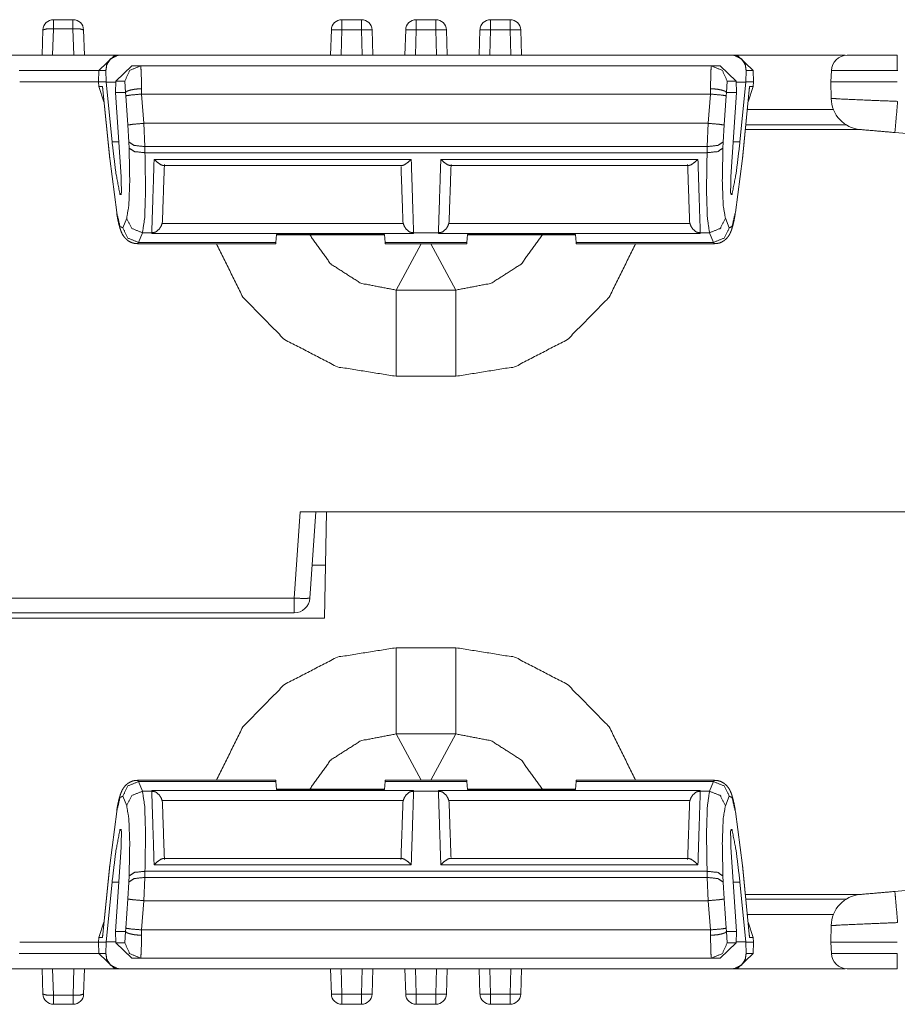
# Model space of a CAD drawing. Units: inches. Extents: x 2.58 to 10.67, y 2.34 to 7.32.
# Drawn here: x 2.92 to 3.33, y 6.86 to 7.32 of the extents above; entities that cross this region are included whole.
import ezdxf

# ---------------------------------------------------------------- set-up
doc = ezdxf.new("R2010")
doc.units = ezdxf.units.IN
doc.header["$MEASUREMENT"] = 0
doc.layers.add('Front', color=7, linetype='Continuous', true_color=0xffffff)

msp = doc.modelspace()

# ---------------------------------------------------------------- linework, layer by layer
at = {"layer": 'Front', "color": 7, "linetype": 'Continuous', "lineweight": 18}
for p, q in [((2.93746, 7.32454), (2.94664, 7.32454)), ((3.0733, 7.32454), (3.08247, 7.32454)), ((3.1083, 7.32454), (3.11747, 7.32454)), ((3.1433, 7.32454), (3.15247, 7.32454)), ((2.93205, 7.30779), (2.93247, 7.31971)), ((2.93746, 7.32023), (2.93703, 7.30779)), ((2.94664, 7.32023), (2.93746, 7.32023)), ((2.94707, 7.30779), (2.94664, 7.32023)), ((2.95163, 7.31971), (2.95205, 7.30779)), ((3.06788, 7.30779), (3.0683, 7.31971)), ((3.0733, 7.31971), (3.07288, 7.30779)), ((3.08247, 7.31971), (3.0733, 7.31971)), ((3.08289, 7.30779), (3.08247, 7.31971)), ((3.08747, 7.31971), (3.08788, 7.30779)), ((3.10288, 7.30779), (3.1033, 7.31971)), ((3.1083, 7.31971), (3.10788, 7.30779)), ((3.11747, 7.31971), (3.1083, 7.31971)), ((3.11789, 7.30779), (3.11747, 7.31971)), ((3.12247, 7.31971), (3.12288, 7.30779)), ((3.13788, 7.30779), (3.1383, 7.31971)), ((3.1433, 7.31971), (3.14288, 7.30779)), ((3.15247, 7.31971), (3.1433, 7.31971)), ((3.15289, 7.30779), (3.15247, 7.31971)), ((3.15747, 7.31971), (3.15788, 7.30779)), ((2.91385, 7.30779), (2.96632, 7.30779)), ((2.95883, 7.30055), (2.96632, 7.30779)), ((2.96632, 7.30779), (2.96836, 7.30779)), ((2.96836, 7.30779), (3.07288, 7.30779)), ((3.08289, 7.30779), (3.07288, 7.30779)), ((3.08289, 7.30779), (3.10788, 7.30779)), ((3.10788, 7.30779), (3.11789, 7.30779)), ((3.11789, 7.30779), (3.14288, 7.30779)), ((3.15289, 7.30779), (3.14288, 7.30779)), ((3.15289, 7.30779), (3.2574, 7.30779)), ((3.2574, 7.30779), (3.25944, 7.30779)), ((3.26694, 7.30055), (3.25944, 7.30779)), ((3.25949, 7.30779), (3.31032, 7.30779)), ((2.95883, 7.30055), (2.92135, 7.30055)), ((2.95883, 7.30055), (2.95864, 7.29529)), ((2.96213, 7.30055), (2.95883, 7.30055)), ((2.9622, 7.29529), (2.96213, 7.30055)), ((2.96684, 7.29554), (2.97439, 7.30278)), ((2.97439, 7.30278), (2.97851, 7.30278)), ((2.97851, 7.30278), (3.24726, 7.30278)), ((3.24726, 7.30278), (3.25138, 7.30278)), ((3.25138, 7.30278), (3.25893, 7.29554)), ((3.26356, 7.29529), (3.26363, 7.30055)), ((3.26694, 7.30055), (3.26363, 7.30055)), ((3.26694, 7.30055), (3.26712, 7.29529)), ((3.30357, 7.29529), (3.30376, 7.30055)), ((2.96684, 7.29554), (2.96664, 7.29028)), ((2.97104, 7.29554), (2.96684, 7.29554)), ((2.9714, 7.2903), (2.97104, 7.29554)), ((3.25472, 7.29554), (3.25437, 7.2903)), ((3.25893, 7.29554), (3.25472, 7.29554)), ((3.25893, 7.29554), (3.25913, 7.29028)), ((2.92153, 7.29529), (2.95864, 7.29529)), ((2.95864, 7.29529), (2.9622, 7.29529)), ((2.95864, 7.29529), (2.9588, 7.29304)), ((2.9588, 7.29304), (2.96053, 7.29304)), ((2.96122, 7.28586), (2.9588, 7.29304)), ((2.96053, 7.29304), (2.96393, 7.25918)), ((2.96064, 7.29159), (2.96392, 7.25895)), ((2.96222, 7.29512), (2.9622, 7.29529)), ((2.96222, 7.29512), (2.96683, 7.29512)), ((2.96504, 7.267), (2.96222, 7.29512)), ((2.97887, 7.29206), (2.97897, 7.28951)), ((3.2468, 7.28951), (3.24689, 7.29206)), ((3.25894, 7.29512), (3.26355, 7.29512)), ((3.26073, 7.267), (3.26355, 7.29512)), ((3.26184, 7.25918), (3.26523, 7.29304)), ((3.26185, 7.25895), (3.26512, 7.29159)), ((3.26355, 7.29512), (3.26356, 7.29529)), ((3.26356, 7.29529), (3.26712, 7.29529)), ((3.26455, 7.28586), (3.26696, 7.29304)), ((3.26523, 7.29304), (3.26696, 7.29304)), ((3.26712, 7.29529), (3.26696, 7.29304)), ((3.30371, 7.28751), (3.30357, 7.29529)), ((2.96664, 7.29028), (2.97138, 7.29028)), ((2.96664, 7.29028), (2.96931, 7.25055)), ((2.97138, 7.29028), (2.9714, 7.2903)), ((2.97151, 7.28872), (2.97138, 7.29028)), ((2.97252, 7.27497), (2.97151, 7.28872)), ((3.2468, 7.28951), (2.97897, 7.28951)), ((2.97897, 7.28951), (2.97997, 7.27575)), ((3.24579, 7.27575), (3.2468, 7.28951)), ((3.25425, 7.28872), (3.25324, 7.27497)), ((3.25438, 7.29028), (3.25425, 7.28872)), ((3.25437, 7.2903), (3.25438, 7.29028)), ((3.25438, 7.29028), (3.25913, 7.29028)), ((3.25913, 7.29028), (3.25646, 7.25055)), ((3.30476, 7.28226), (3.26418, 7.28226)), ((2.97297, 7.26696), (2.97252, 7.27497)), ((2.97997, 7.27575), (3.24579, 7.27575)), ((2.97997, 7.27575), (2.98042, 7.26481)), ((3.24535, 7.26481), (3.24579, 7.27575)), ((3.25324, 7.27497), (3.2528, 7.26696)), ((3.31718, 7.27285), (3.26324, 7.27285)), ((3.31081, 7.27502), (3.26346, 7.27502)), ((3.40123, 7.26549), (3.33367, 7.27141)), ((2.96504, 7.267), (2.9682, 7.267)), ((2.97307, 7.26407), (2.97297, 7.26696)), ((2.98042, 7.26481), (3.24535, 7.26481)), ((2.98042, 7.26481), (2.98053, 7.26193)), ((3.24524, 7.26193), (3.24535, 7.26481)), ((3.2528, 7.26696), (3.25269, 7.26407)), ((3.25756, 7.267), (3.26073, 7.267)), ((2.96393, 7.25918), (2.96721, 7.23384)), ((2.98053, 7.26193), (3.24524, 7.26193)), ((2.98484, 7.2588), (3.10593, 7.2588)), ((3.11984, 7.2588), (3.24093, 7.2588)), ((3.25855, 7.23384), (3.26184, 7.25918)), ((2.98915, 7.25584), (3.10161, 7.25584)), ((3.12415, 7.25584), (3.23661, 7.25584)), ((2.9693, 7.25055), (2.96931, 7.25055)), ((3.25646, 7.25055), (3.25646, 7.25055)), ((2.96877, 7.24226), (2.96941, 7.24226)), ((3.25636, 7.24226), (3.25699, 7.24226)), ((2.97007, 7.22658), (2.97192, 7.2311)), ((3.25385, 7.2311), (3.2557, 7.22658)), ((2.98875, 7.22967), (2.98862, 7.22865)), ((2.98862, 7.22865), (3.10215, 7.22865)), ((3.10215, 7.22865), (3.10201, 7.22967)), ((3.12375, 7.22967), (3.12362, 7.22865)), ((3.12362, 7.22865), (3.23715, 7.22865)), ((3.23715, 7.22865), (3.23701, 7.22967)), ((2.97937, 7.22424), (2.97752, 7.21972)), ((2.97937, 7.22424), (2.98373, 7.22424)), ((2.9856, 7.2246), (2.98372, 7.22391)), ((2.98372, 7.22391), (2.98373, 7.22424)), ((3.10704, 7.22391), (2.98372, 7.22391)), ((3.04241, 7.2234), (3.04215, 7.21972)), ((3.04241, 7.2234), (3.09335, 7.2234)), ((3.04241, 7.22332), (3.09336, 7.22332)), ((3.09335, 7.2234), (3.09361, 7.21972)), ((3.10704, 7.22391), (3.10516, 7.2246)), ((3.10703, 7.22424), (3.11873, 7.22424)), ((3.10703, 7.22424), (3.10704, 7.22391)), ((3.1206, 7.2246), (3.11872, 7.22391)), ((3.11872, 7.22391), (3.11873, 7.22424)), ((3.24205, 7.22391), (3.11872, 7.22391)), ((3.13241, 7.2234), (3.13215, 7.21972)), ((3.1324, 7.22332), (3.18336, 7.22332)), ((3.13241, 7.2234), (3.18335, 7.2234)), ((3.18335, 7.2234), (3.18361, 7.21972)), ((3.24205, 7.22391), (3.24016, 7.2246)), ((3.24203, 7.22424), (3.24639, 7.22424)), ((3.24203, 7.22424), (3.24205, 7.22391)), ((3.24825, 7.21972), (3.24639, 7.22424)), ((2.97752, 7.21972), (2.97705, 7.21908)), ((2.97705, 7.21908), (3.04211, 7.21908)), ((2.97752, 7.21972), (3.04215, 7.21972)), ((3.04215, 7.21972), (3.04211, 7.21908)), ((3.09361, 7.21972), (3.13215, 7.21972)), ((3.09366, 7.21908), (3.09361, 7.21972)), ((3.09366, 7.21908), (3.13211, 7.21908)), ((3.09877, 7.19728), (3.11062, 7.21908)), ((3.11514, 7.21908), (3.12699, 7.19728)), ((3.13215, 7.21972), (3.13211, 7.21908)), ((3.18366, 7.21908), (3.18361, 7.21972)), ((3.18361, 7.21972), (3.24825, 7.21972)), ((3.18366, 7.21908), (3.24872, 7.21908)), ((3.24871, 7.21908), (3.24825, 7.21972)), ((3.09877, 7.19728), (3.12699, 7.19728)), ((3.12699, 7.15667), (3.09877, 7.15667)), ((3.05075, 7.05226), (3.05359, 7.09279)), ((3.06601, 7.09279), (3.05359, 7.09279)), ((3.06107, 7.09279), (3.05823, 7.05226)), ((3.06513, 7.04279), (3.06601, 7.09279)), ((3.06601, 7.09279), (3.35372, 7.09279)), ((3.05932, 7.06779), (3.06557, 7.06779)), ((2.86659, 7.05226), (3.05075, 7.05226)), ((3.05075, 7.04529), (2.8837, 7.04529)), ((2.88758, 7.04279), (3.06513, 7.04279)), ((3.09877, 7.0289), (3.12699, 7.0289)), ((3.12699, 6.98829), (3.09877, 6.98829)), ((3.09877, 6.98829), (3.11062, 6.96649)), ((3.11514, 6.96649), (3.12699, 6.98829)), ((3.04211, 6.96649), (2.97705, 6.96649)), ((2.97705, 6.96649), (2.97752, 6.96585)), ((3.04211, 6.96649), (3.04215, 6.96585)), ((3.09361, 6.96585), (3.09366, 6.96649)), ((3.13211, 6.96649), (3.09366, 6.96649)), ((3.13211, 6.96649), (3.13215, 6.96585)), ((3.18361, 6.96585), (3.18366, 6.96649)), ((3.24872, 6.96649), (3.18366, 6.96649)), ((3.24825, 6.96585), (3.24872, 6.96649)), ((3.04215, 6.96585), (2.97752, 6.96585)), ((2.97752, 6.96585), (2.97937, 6.96133)), ((3.04241, 6.96217), (3.04215, 6.96585)), ((3.09336, 6.96226), (3.04241, 6.96226)), ((3.09335, 6.96217), (3.04241, 6.96217)), ((3.09335, 6.96217), (3.09361, 6.96585)), ((3.13215, 6.96585), (3.09361, 6.96585)), ((3.13241, 6.96217), (3.13215, 6.96585)), ((3.18336, 6.96226), (3.1324, 6.96226)), ((3.18335, 6.96217), (3.13241, 6.96217)), ((3.18335, 6.96217), (3.18361, 6.96585)), ((3.24825, 6.96585), (3.18361, 6.96585)), ((3.24639, 6.96133), (3.24825, 6.96585)), ((2.97192, 6.95447), (2.97007, 6.95899)), ((2.98373, 6.96133), (2.97937, 6.96133)), ((2.98373, 6.96133), (2.98372, 6.96166)), ((2.98372, 6.96166), (3.10704, 6.96166)), ((2.98372, 6.96166), (2.9856, 6.96097)), ((3.10516, 6.96097), (3.10704, 6.96166)), ((3.10704, 6.96166), (3.10703, 6.96133)), ((3.11873, 6.96133), (3.10703, 6.96133)), ((3.11873, 6.96133), (3.11872, 6.96166)), ((3.11872, 6.96166), (3.24205, 6.96166)), ((3.11872, 6.96166), (3.1206, 6.96097)), ((3.24016, 6.96097), (3.24205, 6.96166)), ((3.24205, 6.96166), (3.24203, 6.96133)), ((3.24639, 6.96133), (3.24203, 6.96133)), ((3.2557, 6.95899), (3.25385, 6.95447)), ((3.10215, 6.95692), (2.98862, 6.95692)), ((2.98862, 6.95692), (2.98875, 6.95591)), ((3.10201, 6.95591), (3.10215, 6.95692)), ((3.23715, 6.95692), (3.12362, 6.95692)), ((3.12362, 6.95692), (3.12375, 6.95591)), ((3.23701, 6.95591), (3.23715, 6.95692)), ((2.96721, 6.95173), (2.96393, 6.9264)), ((3.26184, 6.9264), (3.25855, 6.95173)), ((2.96941, 6.94332), (2.96877, 6.94332)), ((3.25699, 6.94332), (3.25636, 6.94332)), ((2.96664, 6.8953), (2.96931, 6.93502)), ((2.9693, 6.93502), (2.96931, 6.93502)), ((3.25646, 6.93502), (3.25646, 6.93502)), ((3.25913, 6.8953), (3.25646, 6.93502)), ((3.10161, 6.92973), (2.98915, 6.92973)), ((3.23661, 6.92973), (3.12415, 6.92973)), ((2.96393, 6.9264), (2.96053, 6.89254)), ((2.96392, 6.92662), (2.96064, 6.89398)), ((3.10593, 6.92677), (2.98484, 6.92677)), ((3.24093, 6.92677), (3.11984, 6.92677)), ((3.26523, 6.89254), (3.26184, 6.9264)), ((3.26512, 6.89398), (3.26185, 6.92662)), ((2.97297, 6.91861), (2.97307, 6.9215)), ((2.98042, 6.92076), (2.97997, 6.90982)), ((2.98053, 6.92365), (2.98042, 6.92076)), ((3.24535, 6.92076), (2.98042, 6.92076)), ((3.24524, 6.92365), (2.98053, 6.92365)), ((3.24535, 6.92076), (3.24524, 6.92365)), ((3.24579, 6.90982), (3.24535, 6.92076)), ((3.25269, 6.9215), (3.2528, 6.91861)), ((3.33367, 6.91417), (3.40123, 6.92008)), ((2.96504, 6.91857), (2.96222, 6.89045)), ((2.9682, 6.91857), (2.96504, 6.91857)), ((2.97252, 6.91061), (2.97297, 6.91861)), ((3.2528, 6.91861), (3.25324, 6.91061)), ((3.26073, 6.91857), (3.25756, 6.91857)), ((3.26073, 6.91857), (3.26355, 6.89045)), ((3.26324, 6.91272), (3.31718, 6.91272)), ((2.97151, 6.89685), (2.97252, 6.91061)), ((2.97997, 6.90982), (2.97897, 6.89607)), ((3.24579, 6.90982), (2.97997, 6.90982)), ((3.2468, 6.89607), (3.24579, 6.90982)), ((3.25324, 6.91061), (3.25425, 6.89685)), ((3.26346, 6.91055), (3.31081, 6.91055)), ((3.26418, 6.90332), (3.30476, 6.90332)), ((2.96122, 6.89972), (2.9588, 6.89254)), ((3.26455, 6.89972), (3.26696, 6.89254)), ((3.30357, 6.89029), (3.30371, 6.89806)), ((2.95864, 6.89029), (2.9588, 6.89254)), ((2.96053, 6.89254), (2.9588, 6.89254)), ((2.96684, 6.89004), (2.96664, 6.8953)), ((2.97138, 6.8953), (2.96664, 6.8953)), ((2.97104, 6.89004), (2.9714, 6.89528)), ((2.97138, 6.8953), (2.97151, 6.89685)), ((2.9714, 6.89528), (2.97138, 6.8953)), ((2.97897, 6.89607), (2.97887, 6.89351)), ((2.97897, 6.89607), (3.2468, 6.89607)), ((3.24689, 6.89351), (3.2468, 6.89607)), ((3.25425, 6.89685), (3.25438, 6.8953)), ((3.25438, 6.8953), (3.25437, 6.89528)), ((3.25437, 6.89528), (3.25472, 6.89004)), ((3.25913, 6.8953), (3.25438, 6.8953)), ((3.25893, 6.89004), (3.25913, 6.8953)), ((3.26696, 6.89254), (3.26523, 6.89254)), ((3.26712, 6.89029), (3.26696, 6.89254)), ((2.95864, 6.89029), (2.92153, 6.89029)), ((2.95883, 6.88502), (2.95864, 6.89029)), ((2.9622, 6.89029), (2.95864, 6.89029)), ((2.9622, 6.89029), (2.96213, 6.88502)), ((2.96222, 6.89045), (2.9622, 6.89029)), ((2.96683, 6.89045), (2.96222, 6.89045)), ((2.96684, 6.89004), (2.97104, 6.89004)), ((2.97439, 6.8828), (2.96684, 6.89004)), ((3.25893, 6.89004), (3.25138, 6.8828)), ((3.25472, 6.89004), (3.25893, 6.89004)), ((3.26355, 6.89045), (3.25894, 6.89045)), ((3.26355, 6.89045), (3.26356, 6.89029)), ((3.26356, 6.89029), (3.26363, 6.88502)), ((3.26712, 6.89029), (3.26356, 6.89029)), ((3.26694, 6.88502), (3.26712, 6.89029)), ((3.30376, 6.88502), (3.30357, 6.89029)), ((2.92135, 6.88502), (2.95883, 6.88502)), ((2.95883, 6.88502), (2.96213, 6.88502)), ((2.95883, 6.88502), (2.96632, 6.87779)), ((3.26694, 6.88502), (3.25944, 6.87779)), ((3.26363, 6.88502), (3.26694, 6.88502)), ((2.97851, 6.8828), (2.97439, 6.8828)), ((3.24726, 6.8828), (2.97851, 6.8828)), ((3.25138, 6.8828), (3.24726, 6.8828)), ((2.96632, 6.87779), (2.91385, 6.87779)), ((2.93207, 6.87779), (2.93248, 6.86586)), ((2.93748, 6.86534), (2.93704, 6.87779)), ((2.94709, 6.87779), (2.94665, 6.86534)), ((2.95165, 6.86586), (2.95207, 6.87779)), ((2.96836, 6.87779), (2.96632, 6.87779)), ((3.07288, 6.87779), (2.96836, 6.87779)), ((3.0683, 6.86586), (3.06788, 6.87779)), ((3.07288, 6.87779), (3.08289, 6.87779)), ((3.07288, 6.87779), (3.0733, 6.86586)), ((3.08247, 6.86586), (3.08289, 6.87779)), ((3.10788, 6.87779), (3.08289, 6.87779)), ((3.08788, 6.87779), (3.08747, 6.86586)), ((3.1033, 6.86586), (3.10288, 6.87779)), ((3.11789, 6.87779), (3.10788, 6.87779)), ((3.10788, 6.87779), (3.1083, 6.86586)), ((3.11747, 6.86586), (3.11789, 6.87779)), ((3.14288, 6.87779), (3.11789, 6.87779)), ((3.12288, 6.87779), (3.12247, 6.86586)), ((3.1383, 6.86586), (3.13788, 6.87779)), ((3.14288, 6.87779), (3.15289, 6.87779)), ((3.14288, 6.87779), (3.1433, 6.86586)), ((3.15247, 6.86586), (3.15289, 6.87779)), ((3.2574, 6.87779), (3.15289, 6.87779)), ((3.15788, 6.87779), (3.15747, 6.86586)), ((3.25944, 6.87779), (3.2574, 6.87779)), ((3.31032, 6.87779), (3.25949, 6.87779)), ((2.94665, 6.86534), (2.93748, 6.86534)), ((3.0733, 6.86586), (3.08247, 6.86586)), ((3.1083, 6.86586), (3.11747, 6.86586)), ((3.1433, 6.86586), (3.15247, 6.86586)), ((2.93748, 6.86104), (2.94665, 6.86104)), ((3.08247, 6.86104), (3.0733, 6.86104)), ((3.11747, 6.86104), (3.1083, 6.86104)), ((3.15247, 6.86104), (3.1433, 6.86104))]:
    msp.add_line(p, q, dxfattribs=at)
for centre, radius, start, end in [((2.93746, 7.31954), 0.005, 90, 178), ((2.94664, 7.31954), 0.005, 2, 90), ((3.0733, 7.31954), 0.005, 90, 178), ((3.08247, 7.31954), 0.005, 2, 90), ((3.1083, 7.31954), 0.005, 90, 178), ((3.11747, 7.31954), 0.005, 2, 90), ((3.1433, 7.31954), 0.005, 90, 178), ((3.15247, 7.31954), 0.005, 2, 90), ((3.31125, 7.30029), 0.0075, 90, 178), ((3.31871, 7.28777), 0.015, 181, 265), ((3.05075, 7.05279), 0.0075, 270, 356), ((3.31871, 6.8978), 0.015, 95, 179), ((3.31125, 6.88529), 0.0075, 182, 270), ((2.93748, 6.86604), 0.005, 182, 270), ((2.94665, 6.86604), 0.005, 270, 358), ((3.0733, 6.86604), 0.005, 182, 270), ((3.08247, 6.86604), 0.005, 270, 358), ((3.1083, 6.86604), 0.005, 182, 270), ((3.11747, 6.86604), 0.005, 270, 358), ((3.1433, 6.86604), 0.005, 182, 270), ((3.15247, 6.86604), 0.005, 270, 358)]:
    msp.add_arc(centre, radius, start, end, dxfattribs=at)
for points in [[(2.93746, 7.32023), (2.93746, 7.32454)], [(2.94664, 7.32023), (2.94664, 7.32454)], [(3.0733, 7.32454), (3.0733, 7.31971)], [(3.08247, 7.32454), (3.08247, 7.31971)], [(3.1083, 7.32454), (3.1083, 7.31971)], [(3.11747, 7.31971), (3.11747, 7.32454)], [(3.1433, 7.32454), (3.1433, 7.31971)], [(3.15247, 7.32454), (3.15247, 7.31971)], [(3.33482, 7.30779), (3.33482, 7.30055)], [(3.33367, 7.27141), (3.3174, 7.27283)], [(2.98968, 7.25634), (2.98875, 7.22967)], [(3.10201, 7.22967), (3.10111, 7.25544)], [(3.12468, 7.25634), (3.12375, 7.22967)], [(3.23701, 7.22967), (3.23608, 7.25634)], [(3.05075, 7.05226), (3.05075, 7.04529)], [(2.98875, 6.95591), (2.98968, 6.92924)], [(3.10108, 6.92924), (3.10201, 6.95591)], [(3.12375, 6.95591), (3.12465, 6.93013)], [(3.23608, 6.92924), (3.23701, 6.95591)], [(3.3174, 6.91274), (3.33367, 6.91417)], [(3.33482, 6.87779), (3.33482, 6.88502)], [(2.93748, 6.86534), (2.93748, 6.86104)], [(2.94665, 6.86534), (2.94665, 6.86104)], [(3.0733, 6.86104), (3.0733, 6.86586)], [(3.08247, 6.86104), (3.08247, 6.86586)], [(3.1083, 6.86586), (3.1083, 6.86104)], [(3.11747, 6.86104), (3.11747, 6.86586)], [(3.1433, 6.86104), (3.1433, 6.86586)], [(3.15247, 6.86104), (3.15247, 6.86586)]]:
    msp.add_open_spline(points, degree=1, dxfattribs=at)
for points, knots in [([(2.93746, 7.32023), (2.93394, 7.32015), (2.93247, 7.31971)], [0, 0, 0.696498, 1, 1]), ([(2.95163, 7.31971), (2.95016, 7.32015), (2.94664, 7.32023)], [0, 0, 0.303502, 1, 1]), ([(3.0733, 7.31971), (3.06976, 7.31978), (3.0683, 7.31971)], [0, 0, 0.70648, 1, 1]), ([(3.08747, 7.31971), (3.086, 7.31978), (3.08247, 7.31971)], [0, 0, 0.29352, 1, 1]), ([(3.1083, 7.31971), (3.10476, 7.31978), (3.1033, 7.31971)], [0, 0, 0.70648, 1, 1]), ([(3.12247, 7.31971), (3.121, 7.31978), (3.11747, 7.31971)], [0, 0, 0.29352, 1, 1]), ([(3.1433, 7.31971), (3.13976, 7.31978), (3.1383, 7.31971)], [0, 0, 0.70648, 1, 1]), ([(3.15747, 7.31971), (3.156, 7.31978), (3.15247, 7.31971)], [0, 0, 0.29352, 1, 1]), ([(2.96836, 7.30779), (2.96832, 7.30779), (2.96755, 7.30773), (2.96425, 7.30607), (2.96253, 7.30328), (2.96213, 7.30055)], [0, 0, 0.003936, 0.077236, 0.427656, 0.738086, 1, 1]), ([(3.26363, 7.30055), (3.26324, 7.30328), (3.26151, 7.30607), (3.25822, 7.30773), (3.25744, 7.30779), (3.2574, 7.30779)], [0, 0, 0.261914, 0.572344, 0.922764, 0.996064, 1, 1]), ([(3.31125, 7.30779), (3.31183, 7.30779), (3.3201, 7.30779), (3.33482, 7.30779)], [0, 0, 0.024613, 0.375535, 1, 1]), ([(2.97851, 7.30278), (2.97332, 7.30067), (2.97104, 7.29554)], [0, 0, 0.49932, 1, 1]), ([(2.97851, 7.30278), (2.9788, 7.29977), (2.97887, 7.29206)], [0, 0, 0.281606, 1, 1]), ([(3.24689, 7.29206), (3.24696, 7.29977), (3.24726, 7.30278)], [0, 0, 0.718394, 1, 1]), ([(3.24726, 7.30278), (3.25245, 7.30067), (3.25472, 7.29554)], [0, 0, 0.49932, 1, 1]), ([(3.33482, 7.30055), (3.33482, 7.30055), (3.31542, 7.30055), (3.30452, 7.30055), (3.30376, 7.30055)], [0, 0, 0.00002, 0.624343, 0.975412, 1, 1]), ([(2.96072, 7.29131), (2.96053, 7.29297), (2.96053, 7.29304)], [0, 0, 0.961949, 1, 1]), ([(2.96053, 7.29304), (2.96054, 7.29294), (2.9607, 7.2916)], [0, 0, 0.06633, 1, 1]), ([(2.97887, 7.29206), (2.97862, 7.29206), (2.97791, 7.29202), (2.9755, 7.29177), (2.97347, 7.29137), (2.97205, 7.29086), (2.9714, 7.2903)], [0, 0, 0.032503, 0.122791, 0.432436, 0.696993, 0.890081, 1, 1]), ([(3.24689, 7.29206), (3.24715, 7.29206), (3.24785, 7.29202), (3.25026, 7.29177), (3.25229, 7.29137), (3.25372, 7.29086), (3.25437, 7.2903)], [0, 0, 0.032529, 0.122791, 0.432436, 0.696993, 0.890081, 1, 1]), ([(3.26523, 7.29304), (3.26523, 7.29297), (3.26503, 7.29112)], [0, 0, 0.034261, 1, 1]), ([(3.26507, 7.2916), (3.26523, 7.29294), (3.26523, 7.29304)], [0, 0, 0.933678, 1, 1]), ([(3.33482, 7.29529), (3.32847, 7.29529), (3.31272, 7.29529), (3.30422, 7.29529), (3.30357, 7.29529)], [0, 0, 0.203012, 0.707124, 0.979183, 1, 1]), ([(2.97897, 7.28951), (2.97391, 7.28907), (2.97151, 7.28872)], [0, 0, 0.677569, 1, 1]), ([(3.2468, 7.28951), (3.25186, 7.28907), (3.25425, 7.28872)], [0, 0, 0.677596, 1, 1]), ([(3.30371, 7.28751), (3.3079, 7.28722), (3.31934, 7.2867), (3.33498, 7.28609)], [0, 0, 0.134189, 0.50018, 1, 1]), ([(3.33367, 7.27141), (3.33406, 7.27569), (3.33498, 7.28609)], [0, 0, 0.291853, 1, 1]), ([(2.97997, 7.27575), (2.97491, 7.27531), (2.97252, 7.27497)], [0, 0, 0.677577, 1, 1]), ([(3.24579, 7.27575), (3.25085, 7.27531), (3.25324, 7.27497)], [0, 0, 0.677587, 1, 1]), ([(2.96877, 7.24226), (2.96685, 7.25224), (2.96504, 7.267)], [0, 0, 0.406129, 1, 1]), ([(2.97192, 7.2311), (2.97296, 7.23726), (2.97336, 7.24869), (2.97307, 7.26407)], [0, 0, 0.188775, 0.534712, 1, 1]), ([(2.98042, 7.26481), (2.97541, 7.26534), (2.97297, 7.26696)], [0, 0, 0.632136, 1, 1]), ([(2.98053, 7.26193), (2.97552, 7.26245), (2.97307, 7.26407)], [0, 0, 0.632123, 1, 1]), ([(3.24524, 7.26193), (3.25025, 7.26245), (3.25269, 7.26407)], [0, 0, 0.632123, 1, 1]), ([(3.24535, 7.26481), (3.25036, 7.26534), (3.2528, 7.26696)], [0, 0, 0.632123, 1, 1]), ([(3.25269, 7.26407), (3.25241, 7.24869), (3.25281, 7.23726), (3.25385, 7.2311)], [0, 0, 0.465288, 0.811226, 1, 1]), ([(3.25699, 7.24226), (3.25892, 7.25224), (3.26073, 7.267)], [0, 0, 0.406129, 1, 1]), ([(2.96392, 7.25895), (2.96392, 7.25906), (2.96393, 7.25918)], [0, 0, 0.493169, 1, 1]), ([(2.98053, 7.26193), (2.98081, 7.24435), (2.98041, 7.23128), (2.97937, 7.22424)], [0, 0, 0.465596, 0.811722, 1, 1]), ([(2.98373, 7.22424), (2.98394, 7.23073), (2.98484, 7.2588)], [0, 0, 0.187566, 1, 1]), ([(2.98484, 7.2588), (2.98487, 7.25877), (2.98641, 7.25738), (2.98801, 7.25625), (2.98915, 7.25588)], [0, 0, 0.008364, 0.401788, 0.772914, 1, 1]), ([(3.10161, 7.25588), (3.10176, 7.25586), (3.10275, 7.25625), (3.10435, 7.25738), (3.1059, 7.25877), (3.10593, 7.2588)], [0, 0, 0.028299, 0.229484, 0.599459, 0.991662, 1, 1]), ([(3.10593, 7.2588), (3.10644, 7.24266), (3.10703, 7.22424)], [0, 0, 0.467185, 1, 1]), ([(3.11873, 7.22424), (3.11894, 7.23073), (3.11984, 7.2588)], [0, 0, 0.187566, 1, 1]), ([(3.11984, 7.2588), (3.11987, 7.25877), (3.12141, 7.25738), (3.12301, 7.25625), (3.12415, 7.25588)], [0, 0, 0.008364, 0.401788, 0.772914, 1, 1]), ([(3.24093, 7.2588), (3.2409, 7.25877), (3.23935, 7.25738), (3.23775, 7.25625), (3.23661, 7.25588)], [0, 0, 0.008364, 0.401788, 0.772914, 1, 1]), ([(3.24093, 7.2588), (3.24144, 7.24266), (3.24203, 7.22424)], [0, 0, 0.467185, 1, 1]), ([(3.24639, 7.22424), (3.24536, 7.23128), (3.24496, 7.24435), (3.24524, 7.26193)], [0, 0, 0.188278, 0.534404, 1, 1]), ([(3.26185, 7.25895), (3.26185, 7.25906), (3.26184, 7.25918)], [0, 0, 0.493169, 1, 1]), ([(2.9693, 7.25055), (2.96947, 7.24297), (2.96877, 7.24226)], [0, 0, 0.883591, 1, 1]), ([(3.25646, 7.25055), (3.25629, 7.24297), (3.25699, 7.24226)], [0, 0, 0.883591, 1, 1]), ([(2.96721, 7.23384), (2.96878, 7.22718), (2.97007, 7.22658)], [0, 0, 0.828215, 1, 1]), ([(2.96727, 7.23309), (2.96751, 7.23176), (2.96775, 7.2305), (2.96826, 7.2282), (2.96882, 7.22619), (2.96919, 7.22511), (2.96967, 7.224), (2.97021, 7.223), (2.97099, 7.22194), (2.97182, 7.2211), (2.97284, 7.22031), (2.97408, 7.21965), (2.97545, 7.21925), (2.97621, 7.21919), (2.977, 7.21923)], [0, 0, 0.072358, 0.140545, 0.266274, 0.378002, 0.438689, 0.503413, 0.563922, 0.634251, 0.697112, 0.766097, 0.841245, 0.917304, 0.958039, 1, 1]), ([(2.97937, 7.22424), (2.97431, 7.22626), (2.97192, 7.2311)], [0, 0, 0.502098, 1, 1]), ([(3.24639, 7.22424), (3.25146, 7.22626), (3.25385, 7.2311)], [0, 0, 0.502098, 1, 1]), ([(3.24869, 7.21921), (3.24919, 7.21915), (3.24967, 7.21914), (3.25102, 7.21939), (3.25228, 7.21994), (3.25324, 7.22054), (3.25407, 7.2212), (3.25473, 7.22189), (3.25527, 7.22259), (3.25575, 7.22334), (3.25611, 7.22404), (3.25655, 7.22504), (3.25689, 7.22601), (3.25741, 7.22784), (3.25789, 7.2299), (3.25819, 7.23143), (3.25849, 7.23309)], [0, 0, 0.026413, 0.052296, 0.125028, 0.197868, 0.257909, 0.314398, 0.365419, 0.411992, 0.459349, 0.501451, 0.559114, 0.613755, 0.715087, 0.827172, 0.910342, 1, 1]), ([(3.2557, 7.22658), (3.25699, 7.22718), (3.25855, 7.23384)], [0, 0, 0.171785, 1, 1]), ([(2.97752, 7.21972), (2.97246, 7.22174), (2.97007, 7.22658)], [0, 0, 0.502132, 1, 1]), ([(2.9856, 7.2246), (2.98568, 7.22465), (2.98725, 7.22598), (2.98807, 7.22719), (2.98862, 7.22865)], [0, 0, 0.017337, 0.416363, 0.697324, 1, 1]), ([(3.10215, 7.22865), (3.10269, 7.22719), (3.10351, 7.22598), (3.10509, 7.22465), (3.10516, 7.2246)], [0, 0, 0.302667, 0.583631, 0.982663, 1, 1]), ([(3.12362, 7.22865), (3.12307, 7.22719), (3.12225, 7.22598), (3.12068, 7.22465), (3.1206, 7.2246)], [0, 0, 0.302676, 0.583637, 0.982663, 1, 1]), ([(3.23715, 7.22865), (3.23769, 7.22719), (3.23851, 7.22598), (3.24009, 7.22465), (3.24016, 7.2246)], [0, 0, 0.302667, 0.583631, 0.982663, 1, 1]), ([(3.24825, 7.21972), (3.25331, 7.22174), (3.2557, 7.22658)], [0, 0, 0.502132, 1, 1]), ([(2.98373, 7.22424), (2.98468, 7.22433), (2.9856, 7.2246)], [0, 0, 0.500312, 1, 1]), ([(3.0581, 7.22332), (3.06798, 7.20954), (3.0822, 7.20044), (3.09877, 7.19728)], [0, 0, 0.334328, 0.66721, 1, 1]), ([(3.10516, 7.2246), (3.10608, 7.22433), (3.10703, 7.22424)], [0, 0, 0.499635, 1, 1]), ([(3.11873, 7.22424), (3.11968, 7.22433), (3.1206, 7.2246)], [0, 0, 0.500312, 1, 1]), ([(3.12699, 7.19728), (3.14357, 7.20044), (3.15779, 7.20954), (3.16767, 7.22332)], [0, 0, 0.332789, 0.66567, 1, 1]), ([(3.24016, 7.2246), (3.24108, 7.22433), (3.24203, 7.22424)], [0, 0, 0.499635, 1, 1]), ([(3.09877, 7.15667), (3.07114, 7.1611), (3.04629, 7.17394), (3.02665, 7.19392), (3.01419, 7.21908)], [0, 0, 0.249719, 0.499422, 0.749447, 1, 1]), ([(3.21157, 7.21908), (3.19911, 7.19392), (3.17948, 7.17394), (3.15462, 7.1611), (3.12699, 7.15667)], [0, 0, 0.250553, 0.500579, 0.750279, 1, 1]), ([(3.09877, 7.15667), (3.09877, 7.1911), (3.09877, 7.19728)], [0, 0, 0.847834, 1, 1]), ([(3.12699, 7.15667), (3.12699, 7.1911), (3.12699, 7.19728)], [0, 0, 0.847834, 1, 1]), ([(3.05075, 7.05226), (3.05603, 7.05205), (3.05824, 7.05226)], [0, 0, 0.704579, 1, 1]), ([(3.01419, 6.96649), (3.02665, 6.99165), (3.04629, 7.01164), (3.07114, 7.02448), (3.09877, 7.0289)], [0, 0, 0.250553, 0.500578, 0.750281, 1, 1]), ([(3.09877, 7.0289), (3.09877, 6.99447), (3.09877, 6.98829)], [0, 0, 0.847834, 1, 1]), ([(3.12699, 7.0289), (3.15462, 7.02448), (3.17948, 7.01164), (3.19911, 6.99165), (3.21157, 6.96649)], [0, 0, 0.249721, 0.499421, 0.749447, 1, 1]), ([(3.12699, 7.0289), (3.12699, 6.99447), (3.12699, 6.98829)], [0, 0, 0.847834, 1, 1]), ([(3.09877, 6.98829), (3.0822, 6.98513), (3.06798, 6.97603), (3.0581, 6.96226)], [0, 0, 0.33279, 0.665672, 1, 1]), ([(3.16767, 6.96226), (3.15779, 6.97603), (3.14357, 6.98513), (3.12699, 6.98829)], [0, 0, 0.33433, 0.667211, 1, 1]), ([(2.97707, 6.96636), (2.97658, 6.96642), (2.97609, 6.96643), (2.97475, 6.96618), (2.97349, 6.96563), (2.97253, 6.96504), (2.9717, 6.96437), (2.97103, 6.96368), (2.9705, 6.96299), (2.97002, 6.96223), (2.96965, 6.96153), (2.96922, 6.96054), (2.96888, 6.95957), (2.96835, 6.95773), (2.96788, 6.95568), (2.96757, 6.95414), (2.96727, 6.95248)], [0, 0, 0.026414, 0.052298, 0.125032, 0.197858, 0.257924, 0.314415, 0.365439, 0.412013, 0.459366, 0.501475, 0.55914, 0.613783, 0.715118, 0.827208, 0.910381, 1, 1]), ([(2.97752, 6.96585), (2.97246, 6.96384), (2.97007, 6.95899)], [0, 0, 0.502132, 1, 1]), ([(3.24825, 6.96585), (3.25331, 6.96384), (3.2557, 6.95899)], [0, 0, 0.502132, 1, 1]), ([(3.25849, 6.95248), (3.25825, 6.95382), (3.25801, 6.95507), (3.2575, 6.95737), (3.25694, 6.95939), (3.25657, 6.96046), (3.25609, 6.96158), (3.25555, 6.96257), (3.25477, 6.96363), (3.25395, 6.96447), (3.25292, 6.96526), (3.25168, 6.96593), (3.25031, 6.96633), (3.24955, 6.96639), (3.24877, 6.96635)], [0, 0, 0.072317, 0.140505, 0.266234, 0.377965, 0.438657, 0.503382, 0.563887, 0.634259, 0.697091, 0.766077, 0.841247, 0.917308, 0.95804, 1, 1]), ([(2.97007, 6.95899), (2.96878, 6.95839), (2.96721, 6.95173)], [0, 0, 0.171801, 1, 1]), ([(2.97937, 6.96133), (2.97431, 6.95932), (2.97192, 6.95447)], [0, 0, 0.502098, 1, 1]), ([(2.97937, 6.96133), (2.98041, 6.95429), (2.98081, 6.94123), (2.98053, 6.92365)], [0, 0, 0.188282, 0.534415, 1, 1]), ([(2.98484, 6.92677), (2.98394, 6.95485), (2.98373, 6.96133)], [0, 0, 0.812434, 1, 1]), ([(2.9856, 6.96097), (2.98468, 6.96124), (2.98373, 6.96133)], [0, 0, 0.499688, 1, 1]), ([(2.98862, 6.95692), (2.98807, 6.95839), (2.98725, 6.95959), (2.98568, 6.96093), (2.9856, 6.96097)], [0, 0, 0.30267, 0.583624, 0.982743, 1, 1]), ([(3.10215, 6.95692), (3.10269, 6.95839), (3.10351, 6.95959), (3.10509, 6.96093), (3.10516, 6.96097)], [0, 0, 0.30266, 0.583618, 0.982743, 1, 1]), ([(3.10703, 6.96133), (3.10608, 6.96124), (3.10516, 6.96097)], [0, 0, 0.500365, 1, 1]), ([(3.10703, 6.96133), (3.10644, 6.94292), (3.10593, 6.92677)], [0, 0, 0.532815, 1, 1]), ([(3.11984, 6.92677), (3.11894, 6.95485), (3.11873, 6.96133)], [0, 0, 0.812434, 1, 1]), ([(3.1206, 6.96097), (3.11968, 6.96124), (3.11873, 6.96133)], [0, 0, 0.499688, 1, 1]), ([(3.12362, 6.95692), (3.12307, 6.95839), (3.12225, 6.95959), (3.12068, 6.96093), (3.1206, 6.96097)], [0, 0, 0.30267, 0.583624, 0.982743, 1, 1]), ([(3.24016, 6.96097), (3.24009, 6.96093), (3.23851, 6.95959), (3.23769, 6.95839), (3.23715, 6.95692)], [0, 0, 0.017257, 0.416382, 0.69734, 1, 1]), ([(3.24203, 6.96133), (3.24108, 6.96124), (3.24016, 6.96097)], [0, 0, 0.500365, 1, 1]), ([(3.24203, 6.96133), (3.24144, 6.94292), (3.24093, 6.92677)], [0, 0, 0.532815, 1, 1]), ([(3.24524, 6.92365), (3.24496, 6.94123), (3.24536, 6.95429), (3.24639, 6.96133)], [0, 0, 0.465585, 0.811718, 1, 1]), ([(3.24639, 6.96133), (3.25146, 6.95932), (3.25385, 6.95447)], [0, 0, 0.502098, 1, 1]), ([(3.25855, 6.95173), (3.25699, 6.95839), (3.2557, 6.95899)], [0, 0, 0.828199, 1, 1]), ([(2.97307, 6.9215), (2.97336, 6.93689), (2.97296, 6.94832), (2.97192, 6.95447)], [0, 0, 0.465299, 0.811245, 1, 1]), ([(3.25385, 6.95447), (3.25281, 6.94832), (3.25241, 6.93689), (3.25269, 6.9215)], [0, 0, 0.188754, 0.534701, 1, 1]), ([(2.96877, 6.94332), (2.96685, 6.93333), (2.96504, 6.91857)], [0, 0, 0.406129, 1, 1]), ([(2.9693, 6.93502), (2.96947, 6.94261), (2.96877, 6.94332)], [0, 0, 0.883591, 1, 1]), ([(3.25646, 6.93502), (3.25629, 6.94261), (3.25699, 6.94332)], [0, 0, 0.883591, 1, 1]), ([(3.25699, 6.94332), (3.25892, 6.93333), (3.26073, 6.91857)], [0, 0, 0.406129, 1, 1]), ([(2.98484, 6.92677), (2.98487, 6.9268), (2.98641, 6.92819), (2.98801, 6.92932), (2.98915, 6.9297)], [0, 0, 0.008364, 0.401788, 0.772914, 1, 1]), ([(3.10593, 6.92677), (3.1059, 6.9268), (3.10435, 6.92819), (3.10275, 6.92932), (3.10161, 6.9297)], [0, 0, 0.008364, 0.401788, 0.772914, 1, 1]), ([(3.12415, 6.9297), (3.124, 6.92972), (3.12301, 6.92932), (3.12141, 6.92819), (3.11987, 6.9268), (3.11984, 6.92677)], [0, 0, 0.028316, 0.229543, 0.59949, 0.991662, 1, 1]), ([(3.24093, 6.92677), (3.2409, 6.9268), (3.23935, 6.92819), (3.23775, 6.92932), (3.23661, 6.9297)], [0, 0, 0.008364, 0.401788, 0.772914, 1, 1]), ([(2.96392, 6.92662), (2.96392, 6.92651), (2.96393, 6.9264)], [0, 0, 0.496755, 1, 1]), ([(3.26185, 6.92662), (3.26185, 6.92651), (3.26184, 6.9264)], [0, 0, 0.496755, 1, 1]), ([(2.98042, 6.92076), (2.97541, 6.92024), (2.97297, 6.91861)], [0, 0, 0.632136, 1, 1]), ([(2.98053, 6.92365), (2.97552, 6.92312), (2.97307, 6.9215)], [0, 0, 0.632162, 1, 1]), ([(3.24524, 6.92365), (3.25025, 6.92312), (3.25269, 6.9215)], [0, 0, 0.632162, 1, 1]), ([(3.24535, 6.92076), (3.25036, 6.92024), (3.2528, 6.91861)], [0, 0, 0.632123, 1, 1]), ([(3.33498, 6.89949), (3.33406, 6.90988), (3.33367, 6.91417)], [0, 0, 0.708147, 1, 1]), ([(2.97997, 6.90982), (2.97491, 6.91026), (2.97252, 6.9106)], [0, 0, 0.677577, 1, 1]), ([(3.24579, 6.90982), (3.25085, 6.91026), (3.25324, 6.9106)], [0, 0, 0.677577, 1, 1]), ([(3.33498, 6.89949), (3.31934, 6.89887), (3.3079, 6.89835), (3.30371, 6.89806)], [0, 0, 0.499819, 0.865811, 1, 1]), ([(2.96053, 6.89254), (2.96053, 6.8926), (2.96074, 6.89445)], [0, 0, 0.033853, 1, 1]), ([(2.9607, 6.89398), (2.96054, 6.89263), (2.96053, 6.89254)], [0, 0, 0.934194, 1, 1]), ([(2.97887, 6.89351), (2.97862, 6.89352), (2.97791, 6.89356), (2.9755, 6.8938), (2.97347, 6.89421), (2.97205, 6.89472), (2.9714, 6.89528)], [0, 0, 0.032503, 0.122791, 0.432436, 0.696993, 0.890081, 1, 1]), ([(2.97897, 6.89607), (2.97391, 6.89651), (2.97151, 6.89685)], [0, 0, 0.677559, 1, 1]), ([(2.97887, 6.89351), (2.9788, 6.8858), (2.97851, 6.8828)], [0, 0, 0.718394, 1, 1]), ([(3.2468, 6.89607), (3.25186, 6.89651), (3.25425, 6.89685)], [0, 0, 0.677585, 1, 1]), ([(3.24689, 6.89351), (3.24715, 6.89352), (3.24785, 6.89356), (3.25026, 6.8938), (3.25229, 6.89421), (3.25372, 6.89472), (3.25437, 6.89528)], [0, 0, 0.032529, 0.122791, 0.432436, 0.696993, 0.890081, 1, 1]), ([(3.24726, 6.8828), (3.24696, 6.8858), (3.24689, 6.89351)], [0, 0, 0.281606, 1, 1]), ([(3.26505, 6.89426), (3.26523, 6.8926), (3.26523, 6.89254)], [0, 0, 0.962401, 1, 1]), ([(3.26523, 6.89254), (3.26523, 6.89263), (3.26507, 6.89398)], [0, 0, 0.065799, 1, 1]), ([(2.97851, 6.8828), (2.97332, 6.8849), (2.97104, 6.89004)], [0, 0, 0.49932, 1, 1]), ([(3.24726, 6.8828), (3.25245, 6.8849), (3.25472, 6.89004)], [0, 0, 0.49932, 1, 1]), ([(3.30357, 6.89029), (3.30422, 6.89029), (3.31272, 6.89029), (3.32847, 6.89029), (3.33482, 6.89029)], [0, 0, 0.020817, 0.292876, 0.796981, 1, 1]), ([(2.96213, 6.88502), (2.96253, 6.88229), (2.96425, 6.87951), (2.96755, 6.87785), (2.96832, 6.87779), (2.96836, 6.87779)], [0, 0, 0.261848, 0.572355, 0.922755, 0.996064, 1, 1]), ([(3.2574, 6.87779), (3.25744, 6.87779), (3.25822, 6.87785), (3.26151, 6.87951), (3.26324, 6.88229), (3.26363, 6.88502)], [0, 0, 0.003936, 0.077245, 0.427645, 0.738152, 1, 1]), ([(3.30376, 6.88502), (3.3055, 6.88502), (3.31834, 6.88502), (3.33482, 6.88502)], [0, 0, 0.05627, 0.469654, 1, 1]), ([(3.33482, 6.87779), (3.32963, 6.87779), (3.31641, 6.87779), (3.31125, 6.87779)], [0, 0, 0.220207, 0.781036, 1, 1]), ([(2.93748, 6.86534), (2.93395, 6.86542), (2.93248, 6.86586)], [0, 0, 0.696496, 1, 1]), ([(2.95165, 6.86586), (2.95018, 6.86542), (2.94665, 6.86534)], [0, 0, 0.303504, 1, 1]), ([(3.0683, 6.86586), (3.06976, 6.86579), (3.0733, 6.86586)], [0, 0, 0.293515, 1, 1]), ([(3.08247, 6.86586), (3.086, 6.86579), (3.08747, 6.86586)], [0, 0, 0.706485, 1, 1]), ([(3.1033, 6.86586), (3.10476, 6.86579), (3.1083, 6.86586)], [0, 0, 0.293515, 1, 1]), ([(3.11747, 6.86586), (3.121, 6.86579), (3.12247, 6.86586)], [0, 0, 0.706485, 1, 1]), ([(3.1383, 6.86586), (3.13976, 6.86579), (3.1433, 6.86586)], [0, 0, 0.293515, 1, 1]), ([(3.15247, 6.86586), (3.156, 6.86579), (3.15747, 6.86586)], [0, 0, 0.706485, 1, 1])]:
    msp.add_open_spline(points, degree=1, knots=knots, dxfattribs=at)

doc.saveas('drawing.dxf')
